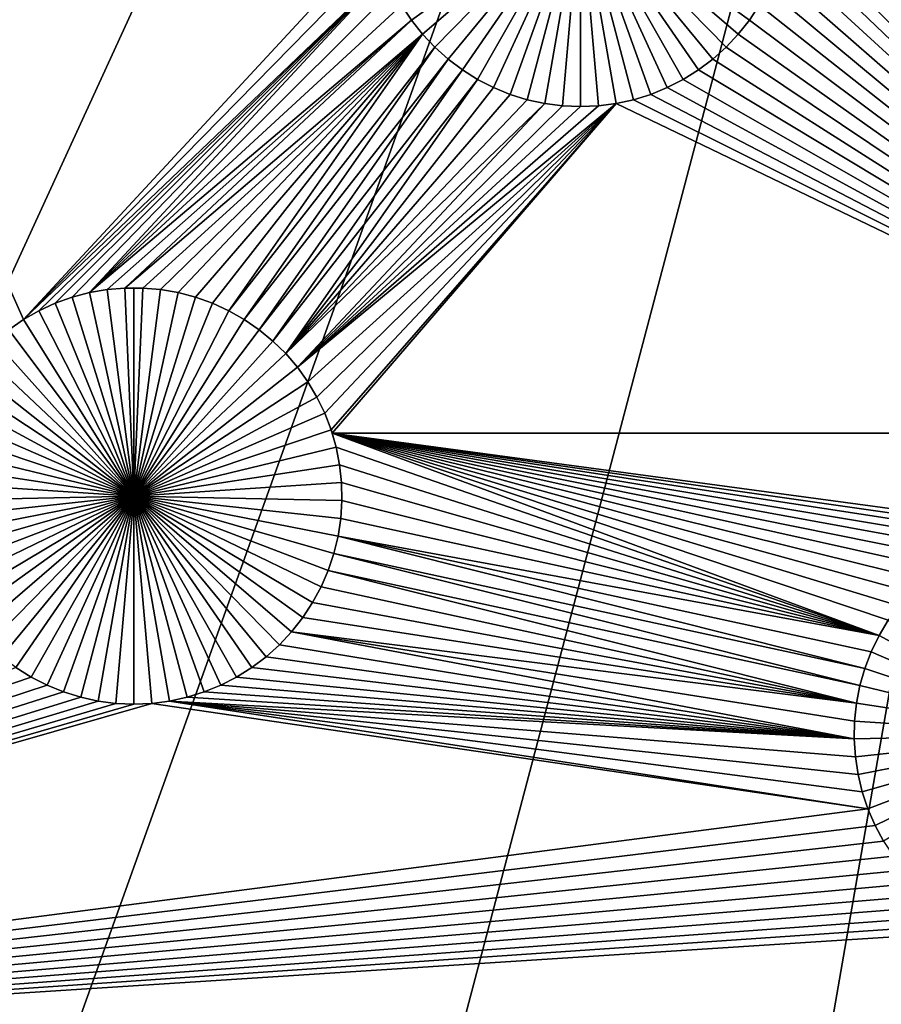
# Model space of a CAD drawing. Extents: x -200 to 200, y -200 to 200.
# Drawn here: x -15 to -6, y -40 to -30 of the extents above; entities that cross this region are included whole.
import ezdxf

# ---------------------------------------------------------------- set-up
doc = ezdxf.new("R2010")
doc.units = 0
doc.header["$MEASUREMENT"] = 0
for name, color, linetype in [('L1', 7, 'Continuous'), ('L2', 7, 'Continuous'), ('L3', 7, 'Continuous'), ('L4', 7, 'Continuous')]:
    doc.layers.add(name, color=color, linetype=linetype)

msp = doc.modelspace()

# ---------------------------------------------------------------- linework, layer by layer
at = {"layer": 'L1', "color": 7}
for points in [[(116, -101, 4.3), (116, 101, 4.3), (-116, -101, 4.3)], [(-116, -101, 4.3), (116, 101, 4.3), (-116, 101, 4.3)], [(-2.35061, -34.24955, 2), (-7.383504, -29.05116, 2), (-3.58838, -24.5632, 2)], [(-14.88777, -33.13699, 2), (-15.03244, -33.2365, 2), (-17.75191, -26.70945, 2)], [(-17.75191, -26.70945, 2), (-11.42883, -29.40021, 2), (-14.88777, -33.13699, 2)], [(-9.425018, -29.00722, -3), (-11.08217, -30.20035, -3), (-11.1786, -30.05348, -3)], [(-9.425018, -29.00722, -3), (-10.97347, -30.33839, -3), (-11.08217, -30.20035, -3)], [(-10.8533, -30.46658, -3), (-10.97347, -30.33839, -3), (-9.425018, -29.00722, -3)], [(-9.425018, -29.00722, -3), (-10.72256, -30.58396, -3), (-10.8533, -30.46658, -3)], [(-9.425018, -29.00722, -3), (-10.58222, -30.68966, -3), (-10.72256, -30.58396, -3)], [(-10.4333, -30.78291, -3), (-10.58222, -30.68966, -3), (-9.425018, -29.00722, -3)], [(-9.425018, -29.00722, -3), (-10.27692, -30.86302, -3), (-10.4333, -30.78291, -3)], [(-9.425018, -29.00722, -3), (-10.11424, -30.92938, -3), (-10.27692, -30.86302, -3)], [(-9.946446, -30.98151, -3), (-10.11424, -30.92938, -3), (-9.425018, -29.00722, -3)], [(-9.425018, -29.00722, -3), (-9.774797, -31.01903, -3), (-9.946446, -30.98151, -3)], [(-9.425018, -29.00722, -3), (-9.600557, -31.04165, -3), (-9.774797, -31.01903, -3)], [(-9.425018, -31.04921, -3), (-9.600557, -31.04165, -3), (-9.425018, -29.00722, -3)], [(-8.90359, -30.98151, -3), (-9.07524, -31.01903, -3), (-9.425018, -29.00722, -3)], [(-9.425018, -29.00722, -3), (-9.07524, -31.01903, -3), (-9.24948, -31.04165, -3)], [(-9.425018, -29.00722, -3), (-9.24948, -31.04165, -3), (-9.425018, -31.04921, -3)], [(-8.416736, -30.78291, -3), (-8.573115, -30.86302, -3), (-9.425018, -29.00722, -3)], [(-9.425018, -29.00722, -3), (-8.573115, -30.86302, -3), (-8.735801, -30.92938, -3)], [(-9.425018, -29.00722, -3), (-8.735801, -30.92938, -3), (-8.90359, -30.98151, -3)], [(-7.996733, -30.46658, -3), (-8.127474, -30.58396, -3), (-9.425018, -29.00722, -3)], [(-9.425018, -29.00722, -3), (-8.127474, -30.58396, -3), (-8.267821, -30.68966, -3)], [(-9.425018, -29.00722, -3), (-8.267821, -30.68966, -3), (-8.416736, -30.78291, -3)], [(-7.671434, -30.05348, -3), (-7.767866, -30.20035, -3), (-9.425018, -29.00722, -3)], [(-9.425018, -29.00722, -3), (-7.767866, -30.20035, -3), (-7.876568, -30.33839, -3)], [(-9.425018, -29.00722, -3), (-7.876568, -30.33839, -3), (-7.996733, -30.46658, -3)], [(-2.35061, -34.24955, 2), (-7.394839, -29.22649, 2), (-7.383504, -29.05116, 2)], [(-7.421203, -29.40021, 2), (-7.394839, -29.22649, 2), (-2.35061, -34.24955, 2)], [(-11.42883, -29.40021, 2), (-11.38763, -29.57101, 2), (-14.88777, -33.13699, 2)], [(-2.35061, -34.24955, 2), (-7.462404, -29.57101, 2), (-7.421203, -29.40021, 2)], [(-14.88777, -33.13699, 2), (-11.38763, -29.57101, 2), (-11.3319, -29.73764, 2)], [(-2.35061, -34.24955, 2), (-7.518135, -29.73764, 2), (-7.462404, -29.57101, 2)], [(-14.88777, -33.13699, 2), (-11.3319, -29.73764, 2), (-14.73507, -33.05028, 2)], [(-14.73507, -33.05028, 2), (-11.3319, -29.73764, 2), (-14.57548, -32.97703, 2)], [(-11.3319, -29.73764, 2), (-14.41019, -32.91776, 2), (-14.57548, -32.97703, 2)], [(-11.3319, -29.73764, 2), (-14.24042, -32.87292, 2), (-14.41019, -32.91776, 2)], [(-11.26205, -29.89886, 2), (-14.24042, -32.87292, 2), (-11.3319, -29.73764, 2)], [(-7.587984, -29.89886, 2), (-7.518135, -29.73764, 2), (-2.35061, -34.24955, 2)], [(-11.26205, -29.89886, 2), (-11.1786, -30.05348, 2), (-14.24042, -32.87292, 2)], [(-2.35061, -34.24955, 2), (-7.671434, -30.05348, 2), (-7.587984, -29.89886, 2)], [(-14.24042, -32.87292, 2), (-11.1786, -30.05348, 2), (-11.08217, -30.20035, 2)], [(-11.1786, -30.05348, 2), (-11.1786, -30.05348, -3), (-11.08217, -30.20035, -3)], [(-11.1786, -30.05348, 2), (-11.08217, -30.20035, -3), (-11.08217, -30.20035, 2)], [(-2.35061, -34.24955, 2), (-7.767866, -30.20035, 2), (-7.671434, -30.05348, 2)], [(-7.767866, -30.20035, 2), (-7.767866, -30.20035, -3), (-7.671434, -30.05348, -3)], [(-7.767866, -30.20035, 2), (-7.671434, -30.05348, -3), (-7.671434, -30.05348, 2)], [(-11.08217, -30.20035, 2), (-14.06742, -32.84284, 2), (-14.24042, -32.87292, 2)], [(-11.08217, -30.20035, 2), (-13.89247, -32.82775, 2), (-14.06742, -32.84284, 2)], [(-10.97347, -30.33839, 2), (-13.89247, -32.82775, 2), (-11.08217, -30.20035, 2)], [(-11.08217, -30.20035, 2), (-11.08217, -30.20035, -3), (-10.97347, -30.33839, -3)], [(-11.08217, -30.20035, 2), (-10.97347, -30.33839, -3), (-10.97347, -30.33839, 2)], [(-7.876568, -30.33839, 2), (-7.767866, -30.20035, 2), (-2.35061, -34.24955, 2)], [(-7.876568, -30.33839, 2), (-7.876568, -30.33839, -3), (-7.767866, -30.20035, -3)], [(-7.876568, -30.33839, 2), (-7.767866, -30.20035, -3), (-7.767866, -30.20035, 2)], [(-10.97347, -30.33839, 2), (-13.71687, -32.82775, 2), (-13.89247, -32.82775, 2)], [(-13.54193, -32.84284, 2), (-13.71687, -32.82775, 2), (-10.97347, -30.33839, 2)], [(-10.97347, -30.33839, 2), (-13.36893, -32.87292, 2), (-13.54193, -32.84284, 2)], [(-10.97347, -30.33839, 2), (-13.19915, -32.91776, 2), (-13.36893, -32.87292, 2)], [(-13.03386, -32.97703, 2), (-13.19915, -32.91776, 2), (-10.97347, -30.33839, 2)], [(-13.03386, -32.97703, 2), (-10.97347, -30.33839, 2), (-12.87427, -33.05028, 2)], [(-12.87427, -33.05028, 2), (-10.97347, -30.33839, 2), (-10.8533, -30.46658, 2)], [(-10.97347, -30.33839, 2), (-10.97347, -30.33839, -3), (-10.8533, -30.46658, -3)], [(-10.97347, -30.33839, 2), (-10.8533, -30.46658, -3), (-10.8533, -30.46658, 2)], [(-2.35061, -34.24955, 2), (-7.996733, -30.46658, 2), (-7.876568, -30.33839, 2)], [(-7.996733, -30.46658, 2), (-7.996733, -30.46658, -3), (-7.876568, -30.33839, -3)], [(-7.996733, -30.46658, 2), (-7.876568, -30.33839, -3), (-7.876568, -30.33839, 2)], [(-12.87427, -33.05028, 2), (-10.8533, -30.46658, 2), (-12.72158, -33.13699, 2)], [(-12.72158, -33.13699, 2), (-10.8533, -30.46658, 2), (-10.72256, -30.58396, 2)], [(-10.8533, -30.46658, 2), (-10.8533, -30.46658, -3), (-10.72256, -30.58396, -3)], [(-10.8533, -30.46658, 2), (-10.72256, -30.58396, -3), (-10.72256, -30.58396, 2)], [(-2.35061, -34.24955, 2), (-8.127474, -30.58396, 2), (-7.996733, -30.46658, 2)], [(-8.127474, -30.58396, 2), (-8.127474, -30.58396, -3), (-7.996733, -30.46658, -3)], [(-8.127474, -30.58396, 2), (-7.996733, -30.46658, -3), (-7.996733, -30.46658, 2)], [(-12.72158, -33.13699, 2), (-10.72256, -30.58396, 2), (-12.5769, -33.2365, 2)], [(-12.5769, -33.2365, 2), (-10.72256, -30.58396, 2), (-10.58222, -30.68966, 2)], [(-10.72256, -30.58396, 2), (-10.72256, -30.58396, -3), (-10.58222, -30.68966, -3)], [(-10.72256, -30.58396, 2), (-10.58222, -30.68966, -3), (-10.58222, -30.68966, 2)], [(-8.267821, -30.68966, 2), (-8.127474, -30.58396, 2), (-2.35061, -34.24955, 2)], [(-8.267821, -30.68966, 2), (-8.267821, -30.68966, -3), (-8.127474, -30.58396, -3)], [(-8.267821, -30.68966, 2), (-8.127474, -30.58396, -3), (-8.127474, -30.58396, 2)], [(-12.5769, -33.2365, 2), (-10.58222, -30.68966, 2), (-12.44131, -33.34808, 2)], [(-12.44131, -33.34808, 2), (-10.58222, -30.68966, 2), (-10.4333, -30.78291, 2)], [(-10.58222, -30.68966, 2), (-10.58222, -30.68966, -3), (-10.4333, -30.78291, -3)], [(-10.58222, -30.68966, 2), (-10.4333, -30.78291, -3), (-10.4333, -30.78291, 2)], [(-8.416736, -30.78291, 2), (-8.267821, -30.68966, 2), (-2.35061, -34.24955, 2)], [(-8.416736, -30.78291, 2), (-8.416736, -30.78291, -3), (-8.267821, -30.68966, -3)], [(-8.416736, -30.78291, 2), (-8.267821, -30.68966, -3), (-8.267821, -30.68966, 2)], [(-12.44131, -33.34808, 2), (-10.4333, -30.78291, 2), (-12.31582, -33.4709, 2)], [(-12.31582, -33.4709, 2), (-10.4333, -30.78291, 2), (-10.27692, -30.86302, 2)], [(-10.4333, -30.78291, 2), (-10.4333, -30.78291, -3), (-10.27692, -30.86302, -3)], [(-10.4333, -30.78291, 2), (-10.27692, -30.86302, -3), (-10.27692, -30.86302, 2)], [(-8.416736, -30.78291, 2), (-2.35061, -34.24955, 2), (-8.573115, -30.86302, 2)], [(-8.573115, -30.86302, 2), (-8.573115, -30.86302, -3), (-8.416736, -30.78291, -3)], [(-8.573115, -30.86302, 2), (-8.416736, -30.78291, -3), (-8.416736, -30.78291, 2)], [(-12.31582, -33.4709, 2), (-10.27692, -30.86302, 2), (-10.11424, -30.92938, 2)], [(-10.27692, -30.86302, 2), (-10.27692, -30.86302, -3), (-10.11424, -30.92938, -3)], [(-10.27692, -30.86302, 2), (-10.11424, -30.92938, -3), (-10.11424, -30.92938, 2)], [(-2.35061, -34.24955, 2), (-8.735801, -30.92938, 2), (-8.573115, -30.86302, 2)], [(-8.735801, -30.92938, 2), (-8.735801, -30.92938, -3), (-8.573115, -30.86302, -3)], [(-8.735801, -30.92938, 2), (-8.573115, -30.86302, -3), (-8.573115, -30.86302, 2)], [(-10.11424, -30.92938, 2), (-9.946446, -30.98151, 2), (-12.31582, -33.4709, 2)], [(-12.31582, -33.4709, 2), (-9.946446, -30.98151, 2), (-9.774797, -31.01903, 2)], [(-10.11424, -30.92938, 2), (-10.11424, -30.92938, -3), (-9.946446, -30.98151, -3)], [(-10.11424, -30.92938, 2), (-9.946446, -30.98151, -3), (-9.946446, -30.98151, 2)], [(-9.946446, -30.98151, 2), (-9.946446, -30.98151, -3), (-9.774797, -31.01903, -3)], [(-9.946446, -30.98151, 2), (-9.774797, -31.01903, -3), (-9.774797, -31.01903, 2)], [(-9.07524, -31.01903, 2), (-8.90359, -30.98151, 2), (-2.35061, -34.24955, 2)], [(-9.07524, -31.01903, 2), (-9.07524, -31.01903, -3), (-8.90359, -30.98151, -3)], [(-9.07524, -31.01903, 2), (-8.90359, -30.98151, -3), (-8.90359, -30.98151, 2)], [(-2.35061, -34.24955, 2), (-8.90359, -30.98151, 2), (-8.735801, -30.92938, 2)], [(-8.90359, -30.98151, 2), (-8.90359, -30.98151, -3), (-8.735801, -30.92938, -3)], [(-8.90359, -30.98151, 2), (-8.735801, -30.92938, -3), (-8.735801, -30.92938, 2)], [(-12.31582, -33.4709, 2), (-9.774797, -31.01903, 2), (-12.20135, -33.60406, 2)], [(-9.24948, -31.04165, 2), (-9.07524, -31.01903, 2), (-12.20135, -33.60406, 2)], [(-9.07524, -31.01903, 2), (-12.09874, -33.74656, 2), (-12.20135, -33.60406, 2)], [(-12.20135, -33.60406, 2), (-9.774797, -31.01903, 2), (-9.600557, -31.04165, 2)], [(-9.24948, -31.04165, 2), (-12.20135, -33.60406, 2), (-9.425018, -31.04921, 2)], [(-12.20135, -33.60406, 2), (-9.600557, -31.04165, 2), (-9.425018, -31.04921, 2)], [(-9.07524, -31.01903, 2), (-12.00877, -33.89736, 2), (-12.09874, -33.74656, 2)], [(-11.9321, -34.05533, 2), (-12.00877, -33.89736, 2), (-9.07524, -31.01903, 2)], [(-9.07524, -31.01903, 2), (-11.86929, -34.21931, 2), (-11.9321, -34.05533, 2)], [(-9.07524, -31.01903, 2), (-11.85953, -34.24924, 2), (-11.86929, -34.21931, 2)], [(-2.35061, -34.24955, 2), (-11.85953, -34.24924, 2), (-9.07524, -31.01903, 2)], [(-9.774797, -31.01903, 2), (-9.774797, -31.01903, -3), (-9.600557, -31.04165, -3)], [(-9.774797, -31.01903, 2), (-9.600557, -31.04165, -3), (-9.600557, -31.04165, 2)], [(-9.600557, -31.04165, 2), (-9.600557, -31.04165, -3), (-9.425018, -31.04921, -3)], [(-9.600557, -31.04165, 2), (-9.425018, -31.04921, -3), (-9.425018, -31.04921, 2)], [(-9.425018, -31.04921, 2), (-9.425018, -31.04921, -3), (-9.24948, -31.04165, -3)], [(-9.425018, -31.04921, 2), (-9.24948, -31.04165, -3), (-9.24948, -31.04165, 2)], [(-9.24948, -31.04165, 2), (-9.24948, -31.04165, -3), (-9.07524, -31.01903, -3)], [(-9.24948, -31.04165, 2), (-9.07524, -31.01903, -3), (-9.07524, -31.01903, 2)], [(-14.41019, -32.91776, -3), (-14.41019, -32.91776, 2), (-14.24042, -32.87292, 2)], [(-14.41019, -32.91776, -3), (-14.24042, -32.87292, 2), (-14.24042, -32.87292, -3)], [(-14.41019, -32.91776, -3), (-14.24042, -32.87292, -3), (-13.80467, -34.86662, -3)], [(-14.24042, -32.87292, -3), (-14.24042, -32.87292, 2), (-14.06742, -32.84284, 2)], [(-14.24042, -32.87292, -3), (-14.06742, -32.84284, 2), (-14.06742, -32.84284, -3)], [(-13.80467, -34.86662, -3), (-14.24042, -32.87292, -3), (-14.06742, -32.84284, -3)], [(-14.06742, -32.84284, -3), (-14.06742, -32.84284, 2), (-13.89247, -32.82775, 2)], [(-14.06742, -32.84284, -3), (-13.89247, -32.82775, 2), (-13.89247, -32.82775, -3)], [(-13.80467, -34.86662, -3), (-14.06742, -32.84284, -3), (-13.89247, -32.82775, -3)], [(-13.89247, -32.82775, -3), (-13.89247, -32.82775, 2), (-13.80467, -32.82585, -3)], [(-13.80467, -32.82585, -3), (-13.89247, -32.82775, 2), (-13.71687, -32.82775, 2)], [(-13.80467, -32.82585, -3), (-13.80467, -34.86662, -3), (-13.89247, -32.82775, -3)], [(-13.80467, -32.82585, -3), (-13.71687, -32.82775, 2), (-13.71687, -32.82775, -3)], [(-13.80467, -32.82585, -3), (-13.71687, -32.82775, -3), (-13.80467, -34.86662, -3)], [(-13.71687, -32.82775, -3), (-13.54193, -32.84284, -3), (-13.80467, -34.86662, -3)], [(-13.80467, -34.86662, -3), (-13.54193, -32.84284, -3), (-13.36893, -32.87292, -3)], [(-13.80467, -34.86662, -3), (-13.36893, -32.87292, -3), (-13.19915, -32.91776, -3)], [(-13.71687, -32.82775, -3), (-13.71687, -32.82775, 2), (-13.54193, -32.84284, 2)], [(-13.71687, -32.82775, -3), (-13.54193, -32.84284, 2), (-13.54193, -32.84284, -3)], [(-13.54193, -32.84284, -3), (-13.54193, -32.84284, 2), (-13.36893, -32.87292, 2)], [(-13.54193, -32.84284, -3), (-13.36893, -32.87292, 2), (-13.36893, -32.87292, -3)], [(-13.36893, -32.87292, -3), (-13.36893, -32.87292, 2), (-13.19915, -32.91776, 2)], [(-13.36893, -32.87292, -3), (-13.19915, -32.91776, 2), (-13.19915, -32.91776, -3)], [(-14.73507, -33.05028, -3), (-14.73507, -33.05028, 2), (-14.57548, -32.97703, 2)], [(-14.73507, -33.05028, -3), (-14.57548, -32.97703, 2), (-14.57548, -32.97703, -3)], [(-13.80467, -34.86662, -3), (-14.73507, -33.05028, -3), (-14.57548, -32.97703, -3)], [(-14.57548, -32.97703, -3), (-14.57548, -32.97703, 2), (-14.41019, -32.91776, 2)], [(-14.57548, -32.97703, -3), (-14.41019, -32.91776, 2), (-14.41019, -32.91776, -3)], [(-13.80467, -34.86662, -3), (-14.57548, -32.97703, -3), (-14.41019, -32.91776, -3)], [(-13.19915, -32.91776, -3), (-13.03386, -32.97703, -3), (-13.80467, -34.86662, -3)], [(-13.80467, -34.86662, -3), (-13.03386, -32.97703, -3), (-12.87427, -33.05028, -3)], [(-13.19915, -32.91776, -3), (-13.19915, -32.91776, 2), (-13.03386, -32.97703, 2)], [(-13.19915, -32.91776, -3), (-13.03386, -32.97703, 2), (-13.03386, -32.97703, -3)], [(-13.03386, -32.97703, -3), (-13.03386, -32.97703, 2), (-12.87427, -33.05028, 2)], [(-13.03386, -32.97703, -3), (-12.87427, -33.05028, 2), (-12.87427, -33.05028, -3)], [(-14.88777, -33.13699, -3), (-14.88777, -33.13699, 2), (-14.73507, -33.05028, 2)], [(-14.88777, -33.13699, -3), (-14.73507, -33.05028, 2), (-14.73507, -33.05028, -3)], [(-14.88777, -33.13699, -3), (-14.73507, -33.05028, -3), (-13.80467, -34.86662, -3)], [(-13.80467, -34.86662, -3), (-12.87427, -33.05028, -3), (-12.72158, -33.13699, -3)], [(-12.87427, -33.05028, -3), (-12.87427, -33.05028, 2), (-12.72158, -33.13699, 2)], [(-12.87427, -33.05028, -3), (-12.72158, -33.13699, 2), (-12.72158, -33.13699, -3)], [(-15.03244, -33.2365, -3), (-15.03244, -33.2365, 2), (-14.88777, -33.13699, 2)], [(-15.03244, -33.2365, -3), (-14.88777, -33.13699, 2), (-14.88777, -33.13699, -3)], [(-13.80467, -34.86662, -3), (-15.03244, -33.2365, -3), (-14.88777, -33.13699, -3)], [(-12.72158, -33.13699, -3), (-12.5769, -33.2365, -3), (-13.80467, -34.86662, -3)], [(-12.72158, -33.13699, -3), (-12.72158, -33.13699, 2), (-12.5769, -33.2365, 2)], [(-12.72158, -33.13699, -3), (-12.5769, -33.2365, 2), (-12.5769, -33.2365, -3)], [(-13.80467, -34.86662, -3), (-15.16803, -33.34808, -3), (-15.03244, -33.2365, -3)], [(-13.80467, -34.86662, -3), (-12.5769, -33.2365, -3), (-12.44131, -33.34808, -3)], [(-12.5769, -33.2365, -3), (-12.5769, -33.2365, 2), (-12.44131, -33.34808, 2)], [(-12.5769, -33.2365, -3), (-12.44131, -33.34808, 2), (-12.44131, -33.34808, -3)], [(-15.29352, -33.4709, -3), (-15.16803, -33.34808, -3), (-13.80467, -34.86662, -3)], [(-13.80467, -34.86662, -3), (-12.44131, -33.34808, -3), (-12.31582, -33.4709, -3)], [(-12.44131, -33.34808, -3), (-12.44131, -33.34808, 2), (-12.31582, -33.4709, 2)], [(-12.44131, -33.34808, -3), (-12.31582, -33.4709, 2), (-12.31582, -33.4709, -3)], [(-13.80467, -34.86662, -3), (-15.408, -33.60406, -3), (-15.29352, -33.4709, -3)], [(-12.31582, -33.4709, -3), (-12.20135, -33.60406, -3), (-13.80467, -34.86662, -3)], [(-12.31582, -33.4709, -3), (-12.31582, -33.4709, 2), (-12.20135, -33.60406, 2)], [(-12.31582, -33.4709, -3), (-12.20135, -33.60406, 2), (-12.20135, -33.60406, -3)], [(-13.80467, -34.86662, -3), (-15.5106, -33.74656, -3), (-15.408, -33.60406, -3)], [(-13.80467, -34.86662, -3), (-12.20135, -33.60406, -3), (-12.09874, -33.74656, -3)], [(-12.20135, -33.60406, -3), (-12.20135, -33.60406, 2), (-12.09874, -33.74656, 2)], [(-12.20135, -33.60406, -3), (-12.09874, -33.74656, 2), (-12.09874, -33.74656, -3)], [(-15.60057, -33.89736, -3), (-15.5106, -33.74656, -3), (-13.80467, -34.86662, -3)], [(-13.80467, -34.86662, -3), (-12.09874, -33.74656, -3), (-12.00877, -33.89736, -3)], [(-12.09874, -33.74656, -3), (-12.09874, -33.74656, 2), (-12.00877, -33.89736, 2)], [(-12.09874, -33.74656, -3), (-12.00877, -33.89736, 2), (-12.00877, -33.89736, -3)], [(-13.80467, -34.86662, -3), (-15.67724, -34.05533, -3), (-15.60057, -33.89736, -3)], [(-12.00877, -33.89736, -3), (-11.9321, -34.05533, -3), (-13.80467, -34.86662, -3)], [(-12.00877, -33.89736, -3), (-12.00877, -33.89736, 2), (-11.9321, -34.05533, 2)], [(-12.00877, -33.89736, -3), (-11.9321, -34.05533, 2), (-11.9321, -34.05533, -3)], [(-13.80467, -34.86662, -3), (-15.74005, -34.21931, -3), (-15.67724, -34.05533, -3)], [(-13.80467, -34.86662, -3), (-11.9321, -34.05533, -3), (-11.86929, -34.21931, -3)], [(-11.9321, -34.05533, -3), (-11.9321, -34.05533, 2), (-11.86929, -34.21931, 2)], [(-11.9321, -34.05533, -3), (-11.86929, -34.21931, 2), (-11.86929, -34.21931, -3)], [(-15.78853, -34.38808, -3), (-15.74005, -34.21931, -3), (-13.80467, -34.86662, -3)], [(-13.80467, -34.86662, -3), (-11.86929, -34.21931, -3), (-11.82081, -34.38808, -3)], [(-11.86929, -34.21931, -3), (-11.86929, -34.21931, 2), (-11.85953, -34.24924, 2)], [(-11.86929, -34.21931, -3), (-11.85953, -34.24924, 2), (-11.82081, -34.38808, -3)], [(-5.783091, -35.47467, 2), (-5.927769, -35.57418, 2), (-11.85953, -34.24924, 2)], [(-5.305517, -35.25544, 2), (-11.85953, -34.24924, 2), (-5.135742, -35.2106, 2)], [(-5.135742, -35.2106, 2), (-11.85953, -34.24924, 2), (-4.962741, -35.18052, 2)], [(-5.305517, -35.25544, 2), (-5.470809, -35.31471, 2), (-11.85953, -34.24924, 2)], [(-11.85953, -34.24924, 2), (-5.470809, -35.31471, 2), (-5.630394, -35.38797, 2)], [(-11.85953, -34.24924, 2), (-5.630394, -35.38797, 2), (-5.783091, -35.47467, 2)], [(-5.927769, -35.57418, 2), (-6.063357, -35.68576, 2), (-11.85953, -34.24924, 2)], [(-11.85953, -34.24924, 2), (-6.063357, -35.68576, 2), (-6.18885, -35.80858, 2)], [(-11.85953, -34.24924, 2), (-6.18885, -35.80858, 2), (-6.303322, -35.94174, 2)], [(-6.303322, -35.94174, 2), (-6.405922, -36.08424, 2), (-11.85953, -34.24924, 2)], [(-11.85953, -34.24924, 2), (-6.405922, -36.08424, 2), (-6.495893, -36.23504, 2)], [(-11.85953, -34.24924, 2), (-6.495893, -36.23504, 2), (-11.82081, -34.38808, 2)], [(-2.35061, -34.24955, 2), (-4.962741, -35.18052, 2), (-11.85953, -34.24924, 2)], [(-11.85953, -34.24924, 2), (-11.82081, -34.38808, 2), (-11.82081, -34.38808, -3)], [(-13.80467, -34.86662, -3), (-15.82233, -34.56039, -3), (-15.78853, -34.38808, -3)], [(-11.82081, -34.38808, -3), (-11.78701, -34.56039, -3), (-13.80467, -34.86662, -3)], [(-11.82081, -34.38808, 2), (-6.495893, -36.23504, 2), (-11.78701, -34.56039, 2)], [(-11.82081, -34.38808, -3), (-11.82081, -34.38808, 2), (-11.78701, -34.56039, 2)], [(-11.82081, -34.38808, -3), (-11.78701, -34.56039, 2), (-11.78701, -34.56039, -3)], [(-13.80467, -34.86662, -3), (-15.84118, -34.73497, -3), (-15.82233, -34.56039, -3)], [(-13.80467, -34.86662, -3), (-11.78701, -34.56039, -3), (-11.76816, -34.73497, -3)], [(-6.495893, -36.23504, 2), (-11.76816, -34.73497, 2), (-11.78701, -34.56039, 2)], [(-11.78701, -34.56039, -3), (-11.78701, -34.56039, 2), (-11.76816, -34.73497, 2)], [(-11.78701, -34.56039, -3), (-11.76816, -34.73497, 2), (-11.76816, -34.73497, -3)], [(-15.84496, -34.91053, -3), (-15.84118, -34.73497, -3), (-13.80467, -34.86662, -3)], [(-13.80467, -34.86662, -3), (-11.76816, -34.73497, -3), (-11.76438, -34.91053, -3)], [(-6.495893, -36.23504, 2), (-11.76438, -34.91053, 2), (-11.76816, -34.73497, 2)], [(-11.76816, -34.73497, -3), (-11.76816, -34.73497, 2), (-11.76438, -34.91053, 2)], [(-11.76816, -34.73497, -3), (-11.76438, -34.91053, 2), (-11.76438, -34.91053, -3)], [(-13.80467, -34.86662, -3), (-15.83363, -35.08576, -3), (-15.84496, -34.91053, -3)], [(-13.80467, -34.86662, -3), (-15.80728, -35.25937, -3), (-15.83363, -35.08576, -3)], [(-15.76611, -35.43007, -3), (-15.80728, -35.25937, -3), (-13.80467, -34.86662, -3)], [(-13.80467, -34.86662, -3), (-15.71041, -35.59659, -3), (-15.76611, -35.43007, -3)], [(-13.80467, -34.86662, -3), (-15.64061, -35.75772, -3), (-15.71041, -35.59659, -3)], [(-15.5572, -35.91225, -3), (-15.64061, -35.75772, -3), (-13.80467, -34.86662, -3)], [(-13.80467, -34.86662, -3), (-15.46083, -36.05903, -3), (-15.5572, -35.91225, -3)], [(-13.80467, -34.86662, -3), (-15.35219, -36.19699, -3), (-15.46083, -36.05903, -3)], [(-15.2321, -36.3251, -3), (-15.35219, -36.19699, -3), (-13.80467, -34.86662, -3)], [(-13.80467, -34.86662, -3), (-15.10144, -36.44241, -3), (-15.2321, -36.3251, -3)], [(-13.80467, -34.86662, -3), (-14.96117, -36.54805, -3), (-15.10144, -36.44241, -3)], [(-14.81235, -36.64124, -3), (-14.96117, -36.54805, -3), (-13.80467, -34.86662, -3)], [(-13.80467, -34.86662, -3), (-14.65606, -36.7213, -3), (-14.81235, -36.64124, -3)], [(-13.80467, -34.86662, -3), (-14.49347, -36.78763, -3), (-14.65606, -36.7213, -3)], [(-14.32579, -36.83973, -3), (-14.49347, -36.78763, -3), (-13.80467, -34.86662, -3)], [(-13.80467, -34.86662, -3), (-14.15424, -36.87722, -3), (-14.32579, -36.83973, -3)], [(-13.80467, -34.86662, -3), (-13.9801, -36.89983, -3), (-14.15424, -36.87722, -3)], [(-13.80467, -36.90738, -3), (-13.9801, -36.89983, -3), (-13.80467, -34.86662, -3)], [(-13.28356, -36.83973, -3), (-13.4551, -36.87722, -3), (-13.80467, -34.86662, -3)], [(-13.80467, -34.86662, -3), (-13.4551, -36.87722, -3), (-13.62924, -36.89983, -3)], [(-13.80467, -34.86662, -3), (-13.62924, -36.89983, -3), (-13.80467, -36.90738, -3)], [(-12.79699, -36.64124, -3), (-12.95328, -36.7213, -3), (-13.80467, -34.86662, -3)], [(-13.80467, -34.86662, -3), (-12.95328, -36.7213, -3), (-13.11587, -36.78763, -3)], [(-13.80467, -34.86662, -3), (-13.11587, -36.78763, -3), (-13.28356, -36.83973, -3)], [(-12.37724, -36.3251, -3), (-12.5079, -36.44241, -3), (-13.80467, -34.86662, -3)], [(-13.80467, -34.86662, -3), (-12.5079, -36.44241, -3), (-12.64817, -36.54805, -3)], [(-13.80467, -34.86662, -3), (-12.64817, -36.54805, -3), (-12.79699, -36.64124, -3)], [(-12.05214, -35.91225, -3), (-12.14851, -36.05903, -3), (-13.80467, -34.86662, -3)], [(-13.80467, -34.86662, -3), (-12.14851, -36.05903, -3), (-12.25715, -36.19699, -3)], [(-13.80467, -34.86662, -3), (-12.25715, -36.19699, -3), (-12.37724, -36.3251, -3)], [(-11.84323, -35.43007, -3), (-11.89893, -35.59659, -3), (-13.80467, -34.86662, -3)], [(-13.80467, -34.86662, -3), (-11.89893, -35.59659, -3), (-11.96874, -35.75772, -3)], [(-13.80467, -34.86662, -3), (-11.96874, -35.75772, -3), (-12.05214, -35.91225, -3)], [(-11.76438, -34.91053, -3), (-11.77571, -35.08576, -3), (-13.80467, -34.86662, -3)], [(-13.80467, -34.86662, -3), (-11.77571, -35.08576, -3), (-11.80206, -35.25937, -3)], [(-13.80467, -34.86662, -3), (-11.80206, -35.25937, -3), (-11.84323, -35.43007, -3)], [(-11.77571, -35.08576, 2), (-11.76438, -34.91053, 2), (-6.495893, -36.23504, 2)], [(-11.76438, -34.91053, -3), (-11.76438, -34.91053, 2), (-11.77571, -35.08576, 2)], [(-11.76438, -34.91053, -3), (-11.77571, -35.08576, 2), (-11.77571, -35.08576, -3)], [(-6.495893, -36.23504, 2), (-11.80206, -35.25937, 2), (-11.77571, -35.08576, 2)], [(-11.77571, -35.08576, -3), (-11.77571, -35.08576, 2), (-11.80206, -35.25937, 2)], [(-11.77571, -35.08576, -3), (-11.80206, -35.25937, 2), (-11.80206, -35.25937, -3)], [(-11.80206, -35.25937, 2), (-6.635378, -36.55699, 2), (-11.84323, -35.43007, 2)], [(-11.80206, -35.25937, -3), (-11.80206, -35.25937, 2), (-11.84323, -35.43007, 2)], [(-11.80206, -35.25937, -3), (-11.84323, -35.43007, 2), (-11.84323, -35.43007, -3)], [(-6.495893, -36.23504, 2), (-6.572567, -36.39301, 2), (-11.80206, -35.25937, 2)], [(-11.80206, -35.25937, 2), (-6.572567, -36.39301, 2), (-6.635378, -36.55699, 2)], [(-11.84323, -35.43007, 2), (-6.68386, -36.72576, 2), (-11.89893, -35.59659, 2)], [(-11.84323, -35.43007, -3), (-11.84323, -35.43007, 2), (-11.89893, -35.59659, 2)], [(-11.84323, -35.43007, -3), (-11.89893, -35.59659, 2), (-11.89893, -35.59659, -3)], [(-11.84323, -35.43007, 2), (-6.635378, -36.55699, 2), (-6.68386, -36.72576, 2)], [(-11.89893, -35.59659, 2), (-6.717653, -36.89807, 2), (-11.96874, -35.75772, 2)], [(-11.89893, -35.59659, -3), (-11.89893, -35.59659, 2), (-11.96874, -35.75772, 2)], [(-11.89893, -35.59659, -3), (-11.96874, -35.75772, 2), (-11.96874, -35.75772, -3)], [(-11.89893, -35.59659, 2), (-6.68386, -36.72576, 2), (-6.717653, -36.89807, 2)], [(-11.96874, -35.75772, 2), (-6.717653, -36.89807, 2), (-12.05214, -35.91225, 2)], [(-11.96874, -35.75772, -3), (-11.96874, -35.75772, 2), (-12.05214, -35.91225, 2)], [(-11.96874, -35.75772, -3), (-12.05214, -35.91225, 2), (-12.05214, -35.91225, -3)], [(-6.717653, -36.89807, 2), (-12.14851, -36.05903, 2), (-12.05214, -35.91225, 2)], [(-12.05214, -35.91225, -3), (-12.05214, -35.91225, 2), (-12.14851, -36.05903, 2)], [(-12.05214, -35.91225, -3), (-12.14851, -36.05903, 2), (-12.14851, -36.05903, -3)], [(-12.14851, -36.05903, 2), (-6.717653, -36.89807, 2), (-12.25715, -36.19699, 2)], [(-12.14851, -36.05903, -3), (-12.14851, -36.05903, 2), (-12.25715, -36.19699, 2)], [(-12.14851, -36.05903, -3), (-12.25715, -36.19699, 2), (-12.25715, -36.19699, -3)], [(-6.405922, -36.08424, 2), (-6.405922, -36.08424, -3), (-6.495893, -36.23504, -3)], [(-6.405922, -36.08424, 2), (-6.495893, -36.23504, -3), (-6.495893, -36.23504, 2)], [(-6.495893, -36.23504, -3), (-6.405922, -36.08424, -3), (-4.699996, -37.2043, -3)], [(-12.37724, -36.3251, 2), (-12.25715, -36.19699, 2), (-6.740287, -37.24821, 2)], [(-12.25715, -36.19699, -3), (-12.25715, -36.19699, 2), (-12.37724, -36.3251, 2)], [(-12.25715, -36.19699, -3), (-12.37724, -36.3251, 2), (-12.37724, -36.3251, -3)], [(-12.25715, -36.19699, 2), (-6.717653, -36.89807, 2), (-6.736509, -37.07265, 2)], [(-12.25715, -36.19699, 2), (-6.736509, -37.07265, 2), (-6.740287, -37.24821, 2)], [(-6.495893, -36.23504, 2), (-6.495893, -36.23504, -3), (-6.572567, -36.39301, -3)], [(-6.495893, -36.23504, 2), (-6.572567, -36.39301, -3), (-6.572567, -36.39301, 2)], [(-4.699996, -37.2043, -3), (-6.572567, -36.39301, -3), (-6.495893, -36.23504, -3)], [(-6.740287, -37.24821, 2), (-12.5079, -36.44241, 2), (-12.37724, -36.3251, 2)], [(-12.37724, -36.3251, -3), (-12.37724, -36.3251, 2), (-12.5079, -36.44241, 2)], [(-12.37724, -36.3251, -3), (-12.5079, -36.44241, 2), (-12.5079, -36.44241, -3)], [(-6.740287, -37.24821, 2), (-12.64817, -36.54805, 2), (-12.5079, -36.44241, 2)], [(-12.5079, -36.44241, -3), (-12.5079, -36.44241, 2), (-12.64817, -36.54805, 2)], [(-12.5079, -36.44241, -3), (-12.64817, -36.54805, 2), (-12.64817, -36.54805, -3)], [(-6.572567, -36.39301, 2), (-6.572567, -36.39301, -3), (-6.635378, -36.55699, -3)], [(-6.572567, -36.39301, 2), (-6.635378, -36.55699, -3), (-6.635378, -36.55699, 2)], [(-4.699996, -37.2043, -3), (-6.635378, -36.55699, -3), (-6.572567, -36.39301, -3)], [(-26.03884, -40.45475, 2), (-14.96117, -36.54805, 2), (-14.81235, -36.64124, 2)], [(-14.81235, -36.64124, -3), (-14.81235, -36.64124, 2), (-14.96117, -36.54805, 2)], [(-14.81235, -36.64124, -3), (-14.96117, -36.54805, 2), (-14.96117, -36.54805, -3)], [(-12.79699, -36.64124, 2), (-12.64817, -36.54805, 2), (-6.740287, -37.24821, 2)], [(-12.64817, -36.54805, -3), (-12.64817, -36.54805, 2), (-12.79699, -36.64124, 2)], [(-12.64817, -36.54805, -3), (-12.79699, -36.64124, 2), (-12.79699, -36.64124, -3)], [(-6.635378, -36.55699, 2), (-6.635378, -36.55699, -3), (-6.68386, -36.72576, -3)], [(-6.635378, -36.55699, 2), (-6.68386, -36.72576, -3), (-6.68386, -36.72576, 2)], [(-6.68386, -36.72576, -3), (-6.635378, -36.55699, -3), (-4.699996, -37.2043, -3)], [(-26.03884, -40.45475, 2), (-14.81235, -36.64124, 2), (-14.65606, -36.7213, 2)], [(-14.65606, -36.7213, -3), (-14.65606, -36.7213, 2), (-14.81235, -36.64124, 2)], [(-14.65606, -36.7213, -3), (-14.81235, -36.64124, 2), (-14.81235, -36.64124, -3)], [(-6.740287, -37.24821, 2), (-12.95328, -36.7213, 2), (-12.79699, -36.64124, 2)], [(-12.79699, -36.64124, -3), (-12.79699, -36.64124, 2), (-12.95328, -36.7213, 2)], [(-12.79699, -36.64124, -3), (-12.95328, -36.7213, 2), (-12.95328, -36.7213, -3)], [(-14.65606, -36.7213, 2), (-14.49347, -36.78763, 2), (-26.03884, -40.45475, 2)], [(-14.49347, -36.78763, -3), (-14.49347, -36.78763, 2), (-14.65606, -36.7213, 2)], [(-14.49347, -36.78763, -3), (-14.65606, -36.7213, 2), (-14.65606, -36.7213, -3)], [(-6.740287, -37.24821, 2), (-13.11587, -36.78763, 2), (-12.95328, -36.7213, 2)], [(-12.95328, -36.7213, -3), (-12.95328, -36.7213, 2), (-13.11587, -36.78763, 2)], [(-12.95328, -36.7213, -3), (-13.11587, -36.78763, 2), (-13.11587, -36.78763, -3)], [(-6.68386, -36.72576, 2), (-6.68386, -36.72576, -3), (-6.717653, -36.89807, -3)], [(-6.68386, -36.72576, 2), (-6.717653, -36.89807, -3), (-6.717653, -36.89807, 2)], [(-4.699996, -37.2043, -3), (-6.717653, -36.89807, -3), (-6.68386, -36.72576, -3)], [(-26.03884, -40.45475, 2), (-14.49347, -36.78763, 2), (-14.32579, -36.83973, 2)], [(-26.03884, -40.45475, 2), (-14.32579, -36.83973, 2), (-14.15424, -36.87722, 2)], [(-14.32579, -36.83973, -3), (-14.32579, -36.83973, 2), (-14.49347, -36.78763, 2)], [(-14.32579, -36.83973, -3), (-14.49347, -36.78763, 2), (-14.49347, -36.78763, -3)], [(-14.15424, -36.87722, -3), (-14.15424, -36.87722, 2), (-14.32579, -36.83973, 2)], [(-14.15424, -36.87722, -3), (-14.32579, -36.83973, 2), (-14.32579, -36.83973, -3)], [(-13.28356, -36.83973, 2), (-6.740287, -37.24821, 2), (-13.4551, -36.87722, 2)], [(-13.28356, -36.83973, -3), (-13.28356, -36.83973, 2), (-13.4551, -36.87722, 2)], [(-13.28356, -36.83973, -3), (-13.4551, -36.87722, 2), (-13.4551, -36.87722, -3)], [(-13.28356, -36.83973, 2), (-13.11587, -36.78763, 2), (-6.740287, -37.24821, 2)], [(-13.11587, -36.78763, -3), (-13.11587, -36.78763, 2), (-13.28356, -36.83973, 2)], [(-13.11587, -36.78763, -3), (-13.28356, -36.83973, 2), (-13.28356, -36.83973, -3)], [(-26.03884, -40.45475, 2), (-14.15424, -36.87722, 2), (-13.9801, -36.89983, 2)], [(-13.9801, -36.89983, 2), (-13.80467, -36.90738, 2), (-26.03884, -40.45475, 2)], [(-26.03884, -40.45475, 2), (-13.80467, -36.90738, 2), (-13.62924, -36.89983, 2)], [(-26.03884, -40.45475, 2), (-13.62924, -36.89983, 2), (-6.605737, -37.93428, 2)], [(-13.9801, -36.89983, -3), (-13.9801, -36.89983, 2), (-14.15424, -36.87722, 2)], [(-13.9801, -36.89983, -3), (-14.15424, -36.87722, 2), (-14.15424, -36.87722, -3)], [(-13.80467, -36.90738, -3), (-13.80467, -36.90738, 2), (-13.9801, -36.89983, 2)], [(-13.80467, -36.90738, -3), (-13.9801, -36.89983, 2), (-13.9801, -36.89983, -3)], [(-13.62924, -36.89983, -3), (-13.62924, -36.89983, 2), (-13.80467, -36.90738, 2)], [(-13.62924, -36.89983, -3), (-13.80467, -36.90738, 2), (-13.80467, -36.90738, -3)], [(-6.605737, -37.93428, 2), (-13.62924, -36.89983, 2), (-13.4551, -36.87722, 2)], [(-13.4551, -36.87722, -3), (-13.4551, -36.87722, 2), (-13.62924, -36.89983, 2)], [(-13.4551, -36.87722, -3), (-13.62924, -36.89983, 2), (-13.62924, -36.89983, -3)], [(-13.4551, -36.87722, 2), (-6.740287, -37.24821, 2), (-6.72896, -37.42344, 2)], [(-13.4551, -36.87722, 2), (-6.72896, -37.42344, 2), (-6.70261, -37.59705, 2)], [(-6.605737, -37.93428, 2), (-13.4551, -36.87722, 2), (-6.661435, -37.76775, 2)], [(-6.661435, -37.76775, 2), (-13.4551, -36.87722, 2), (-6.70261, -37.59705, 2)], [(-6.717653, -36.89807, 2), (-6.717653, -36.89807, -3), (-6.736509, -37.07265, -3)], [(-6.717653, -36.89807, 2), (-6.736509, -37.07265, -3), (-6.736509, -37.07265, 2)], [(-4.699996, -37.2043, -3), (-6.736509, -37.07265, -3), (-6.717653, -36.89807, -3)], [(-6.736509, -37.07265, 2), (-6.736509, -37.07265, -3), (-6.740287, -37.24821, -3)], [(-6.736509, -37.07265, 2), (-6.740287, -37.24821, -3), (-6.740287, -37.24821, 2)], [(-6.740287, -37.24821, -3), (-6.736509, -37.07265, -3), (-4.699996, -37.2043, -3)], [(-4.699996, -37.2043, -3), (-6.72896, -37.42344, -3), (-6.740287, -37.24821, -3)], [(-6.740287, -37.24821, 2), (-6.740287, -37.24821, -3), (-6.72896, -37.42344, -3)], [(-6.740287, -37.24821, 2), (-6.72896, -37.42344, -3), (-6.72896, -37.42344, 2)], [(-4.699996, -37.2043, -3), (-6.70261, -37.59705, -3), (-6.72896, -37.42344, -3)], [(-6.661435, -37.76775, -3), (-6.70261, -37.59705, -3), (-4.699996, -37.2043, -3)], [(-4.699996, -37.2043, -3), (-6.605737, -37.93428, -3), (-6.661435, -37.76775, -3)], [(-4.699996, -37.2043, -3), (-6.53593, -38.0954, -3), (-6.605737, -37.93428, -3)], [(-6.45253, -38.24993, -3), (-6.53593, -38.0954, -3), (-4.699996, -37.2043, -3)], [(-6.72896, -37.42344, 2), (-6.72896, -37.42344, -3), (-6.70261, -37.59705, -3)], [(-6.72896, -37.42344, 2), (-6.70261, -37.59705, -3), (-6.70261, -37.59705, 2)], [(-6.70261, -37.59705, 2), (-6.70261, -37.59705, -3), (-6.661435, -37.76775, -3)], [(-6.70261, -37.59705, 2), (-6.661435, -37.76775, -3), (-6.661435, -37.76775, 2)], [(-6.661435, -37.76775, 2), (-6.661435, -37.76775, -3), (-6.605737, -37.93428, -3)], [(-6.661435, -37.76775, 2), (-6.605737, -37.93428, -3), (-6.605737, -37.93428, 2)], [(-6.53593, -38.0954, 2), (-26.03884, -40.45475, 2), (-6.605737, -37.93428, 2)], [(-6.605737, -37.93428, 2), (-6.605737, -37.93428, -3), (-6.53593, -38.0954, -3)], [(-6.605737, -37.93428, 2), (-6.53593, -38.0954, -3), (-6.53593, -38.0954, 2)], [(-6.45253, -38.24993, 2), (-26.03884, -40.45475, 2), (-6.53593, -38.0954, 2)], [(-6.53593, -38.0954, 2), (-6.53593, -38.0954, -3), (-6.45253, -38.24993, -3)], [(-6.53593, -38.0954, 2), (-6.45253, -38.24993, -3), (-6.45253, -38.24993, 2)], [(-6.45253, -38.24993, 2), (-6.356155, -38.39672, 2), (-26.03884, -40.45475, 2)], [(-26.03884, -40.45475, 2), (-6.356155, -38.39672, 2), (-6.247519, -38.53467, 2)], [(-26.03884, -40.45475, 2), (-6.247519, -38.53467, 2), (-6.127425, -38.66278, 2)], [(-6.127425, -38.66278, 2), (-5.996763, -38.78009, 2), (-26.03884, -40.45475, 2)], [(-26.03884, -40.45475, 2), (-5.996763, -38.78009, 2), (-5.8565, -38.88573, 2)], [(-26.03884, -40.45475, 2), (-5.8565, -38.88573, 2), (-5.707675, -38.97893, 2)], [(-5.707675, -38.97893, 2), (-5.551389, -39.05898, 2), (-26.03884, -40.45475, 2)], [(-26.03884, -40.45475, 2), (-5.551389, -39.05898, 2), (-5.388801, -39.12531, 2)], [(-26.03884, -40.45475, 2), (-5.388801, -39.12531, 2), (-2.35061, -40.45475, 2)]]:
    msp.add_3dface(points, dxfattribs=at)
at = {"layer": 'L2', "color": 250}
for points in [[(150, -120, 15.5), (150, 120, 15.5), (-150, -120, 15.5)], [(-150, -120, 15.5), (150, 120, 15.5), (-150, 120, 15.5)], [(149.7294, 119.7294), (149.7294, -119.7294), (-149.7294, 119.7294)], [(-149.7294, 119.7294), (149.7294, -119.7294), (-149.7294, -119.7294)]]:
    msp.add_3dface(points, dxfattribs=at)
at = {"layer": 'L3', "color": 7}
for points in [[(192.0259, -190.1626, 53.6), (-190.1626, 192.0259, 53.6), (-190.2527, 191.7949, 53.6)], [(193, 190, 53.6), (-190.1626, 192.0259, 53.6), (192.0259, -190.1626, 53.6)], [(-190.2527, 191.7949, 53.6), (-190.3616, 191.5722, 53.6), (192.0259, -190.1626, 53.6)], [(192.0259, -190.1626, 53.6), (-190.3616, 191.5722, 53.6), (-190.4885, 191.3592, 53.6)], [(-190.6326, 191.1574, 53.6), (190.1626, -192.0259, 53.6), (-190.4885, 191.3592, 53.6)], [(190.3616, -191.5722, 53.6), (190.4885, -191.3592, 53.6), (-190.4885, 191.3592, 53.6)], [(190.4885, -191.3592, 53.6), (190.6326, -191.1574, 53.6), (-190.4885, 191.3592, 53.6)], [(-190.4885, 191.3592, 53.6), (190.6326, -191.1574, 53.6), (190.7928, -190.9682, 53.6)], [(-190.4885, 191.3592, 53.6), (190.7928, -190.9682, 53.6), (190.9682, -190.7928, 53.6)], [(192.0259, -190.1626, 53.6), (-190.4885, 191.3592, 53.6), (191.7949, -190.2527, 53.6)], [(191.7949, -190.2527, 53.6), (-190.4885, 191.3592, 53.6), (191.5722, -190.3616, 53.6)], [(190.9682, -190.7928, 53.6), (191.1574, -190.6326, 53.6), (-190.4885, 191.3592, 53.6)], [(-190.4885, 191.3592, 53.6), (191.1574, -190.6326, 53.6), (191.3592, -190.4885, 53.6)], [(-190.4885, 191.3592, 53.6), (191.3592, -190.4885, 53.6), (191.5722, -190.3616, 53.6)], [(-190.4885, 191.3592, 53.6), (190.1626, -192.0259, 53.6), (190.2527, -191.7949, 53.6)], [(-190.4885, 191.3592, 53.6), (190.2527, -191.7949, 53.6), (190.3616, -191.5722, 53.6)], [(-190.7928, 190.9682, 53.6), (190.1626, -192.0259, 53.6), (-190.6326, 191.1574, 53.6)], [(190.1626, -192.0259, 53.6), (-190.7928, 190.9682, 53.6), (-190.9682, 190.7928, 53.6)], [(-190.9682, 190.7928, 53.6), (-191.1574, 190.6326, 53.6), (190.1626, -192.0259, 53.6)], [(190.1626, -192.0259, 53.6), (-191.1574, 190.6326, 53.6), (-191.3592, 190.4885, 53.6)], [(190.1626, -192.0259, 53.6), (-191.3592, 190.4885, 53.6), (-190, -193, 53.6)], [(154, 125, 52.1), (154, -125, 52.1), (-154, 125, 52.1)], [(-154, 125, 52.1), (154, -125, 52.1), (-154, -125, 52.1)]]:
    msp.add_3dface(points, dxfattribs=at)
at = {"layer": 'L4', "color": 7}
for points in [[(0, 0, 15.5), (-47.16665, -33.95941, 15.5), (-49.91136, -29.77903, 15.5)], [(-49.91136, -29.77903, 52.1), (-47.16665, -33.95941, 52.1), (0, 0, 52.1)], [(-44.07273, -37.88837, 15.5), (-47.16665, -33.95941, 15.5), (0, 0, 15.5)], [(0, 0, 52.1), (-47.16665, -33.95941, 52.1), (-44.07273, -37.88837, 52.1)], [(0, 0, 15.5), (-40.65252, -41.53682, 15.5), (-44.07273, -37.88837, 15.5)], [(0, 0, 52.1), (-44.07273, -37.88837, 52.1), (-40.65252, -41.53682, 52.1)], [(0, 0, 15.5), (-36.93132, -44.87774, 15.5), (-40.65252, -41.53682, 15.5)], [(-40.65252, -41.53682, 52.1), (-36.93132, -44.87774, 52.1), (0, 0, 52.1)], [(-32.93671, -47.88641, 15.5), (-36.93132, -44.87774, 15.5), (0, 0, 15.5)], [(0, 0, 52.1), (-36.93132, -44.87774, 52.1), (-32.93671, -47.88641, 52.1)], [(0, 0, 15.5), (-28.69824, -50.54054, 15.5), (-32.93671, -47.88641, 15.5)], [(0, 0, 52.1), (-32.93671, -47.88641, 52.1), (-28.69824, -50.54054, 52.1)], [(0, 0, 15.5), (-24.24729, -52.82048, 15.5), (-28.69824, -50.54054, 15.5)], [(-28.69824, -50.54054, 52.1), (-24.24729, -52.82048, 52.1), (0, 0, 52.1)], [(-19.61683, -54.70936, 15.5), (-24.24729, -52.82048, 15.5), (0, 0, 15.5)], [(0, 0, 52.1), (-24.24729, -52.82048, 52.1), (-19.61683, -54.70936, 52.1)], [(0, 0, 15.5), (-14.84113, -56.1932, 15.5), (-19.61683, -54.70936, 15.5)], [(0, 0, 52.1), (-19.61683, -54.70936, 52.1), (-14.84113, -56.1932, 52.1)], [(0, 0, 15.5), (-9.955558, -57.26099, 15.5), (-14.84113, -56.1932, 15.5)], [(-14.84113, -56.1932, 52.1), (-9.955558, -57.26099, 52.1), (0, 0, 52.1)], [(-4.996274, -57.90485, 15.5), (-9.955558, -57.26099, 15.5), (0, 0, 15.5)], [(0, 0, 52.1), (-9.955558, -57.26099, 52.1), (-4.996274, -57.90485, 52.1)]]:
    msp.add_3dface(points, dxfattribs=at)

doc.saveas('drawing.dxf')
